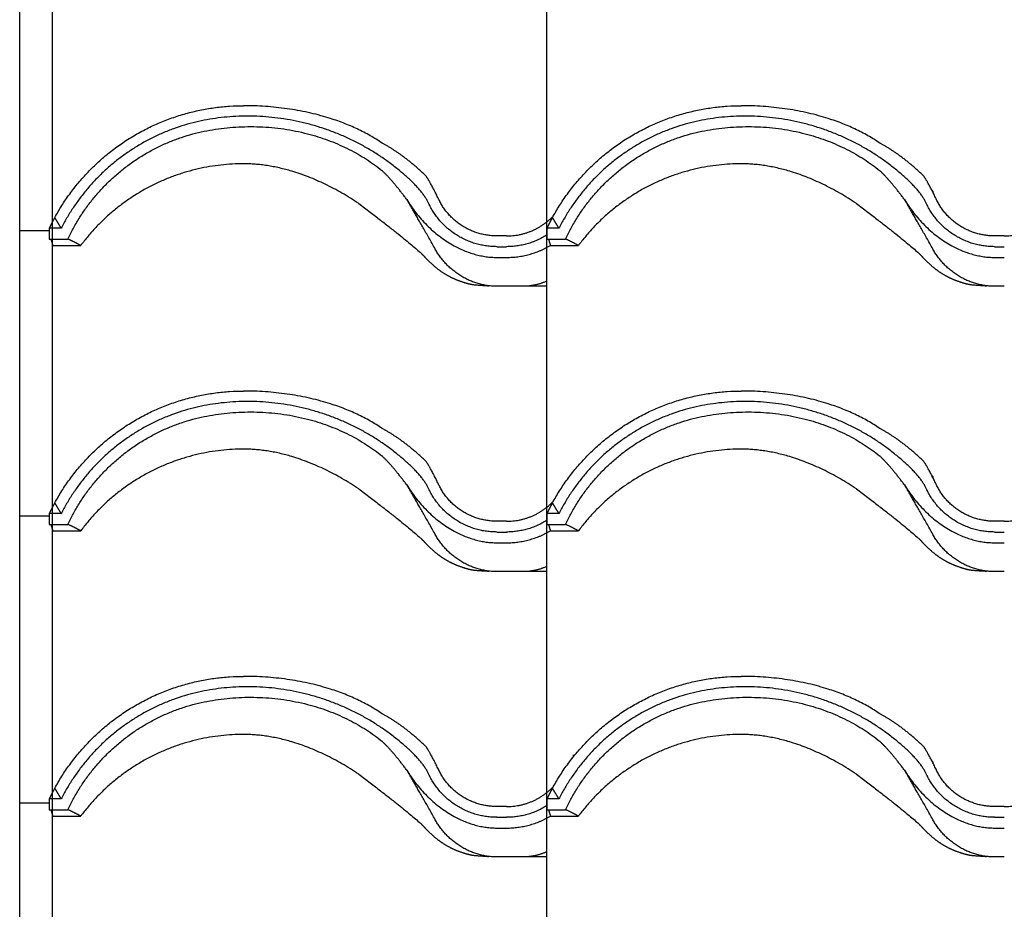
# Model space of a CAD drawing. Units: millimetres. Extents: x 1998 to 2028.7, y 1204.9 to 1211.8.
# Drawn here: x 2001.5 to 2001.9, y 1206.1 to 1206.5 of the extents above; entities that cross this region are included whole.
import ezdxf

# ---------------------------------------------------------------- set-up
doc = ezdxf.new("R2010")
doc.units = ezdxf.units.MM
doc.layers.add('TEJAS MIXTAS', color=1, linetype='Continuous')

# ---------------------------------------------------------------- blocks, each defined once
blk = doc.blocks.new('CUBIERTA DTALLE')
at = {"layer": 'TEJAS MIXTAS'}
for p, q in [((2572.94595, 718.90772), (2572.94595, 720.40621)), ((2573.17248, 718.90864), (2573.17253, 720.40134)), ((2572.96012, 718.88372), (2572.96012, 720.24452)), ((2572.94595, 719.88831), (2572.95864, 719.88831)), ((2572.94595, 719.76567), (2572.95864, 719.76567)), ((2572.94595, 719.6423), (2572.95864, 719.6423))]:
    blk.add_line(p, q, dxfattribs=at)
for points, weights in [([(2572.96102, 719.89385), (2572.98731, 719.9419), (2573.04209, 719.94191)], [1, 0.860278747959, 1]), ([(2573.10166, 719.92586), (2573.07819, 719.94191), (2573.04209, 719.94191)], [1, 0.931504480427, 1]), ([(2573.17486, 719.89385), (2573.20115, 719.9419), (2573.25593, 719.94191)], [1, 0.860278747959, 1]), ([(2573.3155, 719.92586), (2573.29203, 719.94191), (2573.25593, 719.94191)], [1, 0.931504480427, 1]), ([(2573.12063, 719.91157), (2573.11138, 719.92062), (2573.10166, 719.92586)], [0.993700445184, 0.985770466983, 1]), ([(2573.33447, 719.91157), (2573.32521, 719.92062), (2573.3155, 719.92586)], [0.993700445184, 0.985770466983, 1]), ([(2573.12165, 719.9), (2573.11817, 719.90747), (2573.10474, 719.91745)], [1, 0.99086563783, 0.990519795269]), ([(2573.33549, 719.9), (2573.332, 719.90747), (2573.31858, 719.91745)], [1, 0.99086563783, 0.990519795269]), ([(2573.04209, 719.91696), (2572.99831, 719.91696), (2572.97218, 719.88184)], [1, 0.869193376144, 0.946163636411]), ([(2573.09161, 719.89992), (2573.06589, 719.91696), (2573.04209, 719.91696)], [0.969951355711, 0.953759201349, 1]), ([(2573.11226, 719.90161), (2573.10597, 719.91003), (2573.1016, 719.91405)], [0.991395900953, 0.993412522042, 1]), ([(2573.25593, 719.91696), (2573.21215, 719.91696), (2573.18601, 719.88184)], [1, 0.869193376144, 0.946163636411]), ([(2573.30545, 719.89992), (2573.27973, 719.91696), (2573.25593, 719.91696)], [0.969951355711, 0.953759201349, 1]), ([(2573.3261, 719.90161), (2573.3198, 719.91003), (2573.31544, 719.91405)], [0.991395900953, 0.993412522042, 1]), ([(2573.12585, 719.90195), (2573.12287, 719.90832), (2573.12063, 719.91157)], [1, 0.99270093477, 0.991097439733]), ([(2573.33968, 719.90195), (2573.3367, 719.90832), (2573.33447, 719.91157)], [1, 0.99270093477, 0.991097439733]), ([(2573.33853, 719.90489), (2573.33813, 719.90536), (2573.33775, 719.90584)], [1, 0.999805227705, 1]), ([(2573.1245, 719.8803), (2573.1162, 719.89507), (2573.11226, 719.90161)], [1, 0.981302659551, 1]), ([(2573.11226, 719.90161), (2573.12742, 719.87671), (2573.15096, 719.87671)], [1, 0.843523120637, 1]), ([(2573.15096, 719.88595), (2573.13331, 719.88596), (2573.12585, 719.90195)], [1, 0.84348688856, 1]), ([(2573.33834, 719.8803), (2573.33003, 719.89507), (2573.3261, 719.90161)], [1, 0.981302659551, 1]), ([(2573.3261, 719.90161), (2573.34126, 719.87671), (2573.3648, 719.87671)], [1, 0.843523120637, 1]), ([(2573.36479, 719.88595), (2573.34714, 719.88596), (2573.33968, 719.90195)], [1, 0.84348688856, 1]), ([(2573.09161, 719.89992), (2573.11617, 719.88126), (2573.12004, 719.87686)], [1, 0.988020165571, 1]), ([(2573.15096, 719.88133), (2573.13036, 719.88133), (2573.12165, 719.9)], [1, 0.843513592086, 1]), ([(2573.30545, 719.89992), (2573.33, 719.88126), (2573.33388, 719.87686)], [1, 0.988020165571, 1]), ([(2573.3648, 719.88133), (2573.3442, 719.88133), (2573.33549, 719.9)], [1, 0.843513592086, 1]), ([(2572.96102, 719.89385), (2572.95977, 719.89157), (2572.95864, 719.88923)], [1, 0.999613721484, 1]), ([(2572.96379, 719.88923), (2572.96239, 719.89153), (2572.96102, 719.89385)], [1, 0.999970246022, 1]), ([(2573.15517, 719.88595), (2573.1667, 719.88593), (2573.17483, 719.89411)], [1, 0.917715776714, 0.989226729668]), ([(2573.17486, 719.89385), (2573.17361, 719.89157), (2573.17248, 719.88923)], [1, 0.999613721484, 1]), ([(2573.17763, 719.88923), (2573.17623, 719.89153), (2573.17486, 719.89385)], [1, 0.999970246022, 1]), ([(2573.36901, 719.88595), (2573.38054, 719.88593), (2573.38867, 719.89411)], [1, 0.917715776714, 0.989226729668]), ([(2573.17231, 719.88624), (2573.16445, 719.88133), (2573.15518, 719.88133)], [0.969944267263, 0.946818384121, 1]), ([(2573.15096, 719.86431), (2573.13331, 719.86431), (2573.1245, 719.8803)], [1, 0.843489260094, 1]), ([(2573.15518, 719.87671), (2573.16527, 719.87671), (2573.17396, 719.88184)], [1, 0.952534286508, 0.974860115401]), ([(2573.3648, 719.86431), (2573.34715, 719.86431), (2573.33834, 719.8803)], [1, 0.843489260094, 1]), ([(2573.12004, 719.87686), (2573.12398, 719.87277), (2573.12707, 719.87067)], [1, 0.995017194591, 1]), ([(2573.33388, 719.87686), (2573.33782, 719.87277), (2573.34091, 719.87067)], [1, 0.995017194591, 1]), ([(2573.12707, 719.87067), (2573.12988, 719.86875), (2573.13301, 719.86738)], [1, 0.995590172744, 1]), ([(2573.34091, 719.87067), (2573.34372, 719.86875), (2573.34685, 719.86738)], [1, 0.995590172744, 1]), ([(2573.13301, 719.86738), (2573.13323, 719.86727), (2573.13608, 719.86623)], [1, 0.999936131748, 1]), ([(2573.17251, 719.86651), (2573.16826, 719.86469), (2573.16366, 719.86431)], [0.984257129068, 0.978603738364, 1]), ([(2573.34685, 719.86738), (2573.34707, 719.86727), (2573.34992, 719.86623)], [1, 0.999936131748, 1]), ([(2573.13608, 719.86623), (2573.13817, 719.86553), (2573.14032, 719.86509)], [1, 0.998239559527, 1]), ([(2573.14032, 719.86509), (2573.14113, 719.86492), (2573.14758, 719.86451)], [1, 0.999768793492, 0.999911037571]), ([(2573.34992, 719.86623), (2573.352, 719.86553), (2573.35415, 719.86509)], [1, 0.998239559527, 1]), ([(2573.35415, 719.86509), (2573.35497, 719.86492), (2573.36141, 719.86451)], [1, 0.999768793492, 0.999911037571]), ([(2572.96102, 719.77121), (2572.98731, 719.81926), (2573.04209, 719.81928)], [1, 0.860278747959, 1]), ([(2573.10166, 719.80322), (2573.07819, 719.81927), (2573.04209, 719.81928)], [1, 0.931504480427, 1]), ([(2573.17486, 719.77121), (2573.20115, 719.81926), (2573.25593, 719.81928)], [1, 0.860278747959, 1]), ([(2573.3155, 719.80322), (2573.29203, 719.81927), (2573.25593, 719.81928)], [1, 0.931504480427, 1]), ([(2573.12063, 719.78893), (2573.11138, 719.79798), (2573.10166, 719.80322)], [0.993700445184, 0.985770466983, 1]), ([(2573.33447, 719.78893), (2573.32521, 719.79798), (2573.3155, 719.80322)], [0.993700445184, 0.985770466983, 1]), ([(2573.12165, 719.77736), (2573.11817, 719.78483), (2573.10474, 719.79481)], [1, 0.99086563783, 0.990519795269]), ([(2573.33549, 719.77736), (2573.332, 719.78483), (2573.31858, 719.79481)], [1, 0.99086563783, 0.990519795269]), ([(2573.04209, 719.79432), (2572.99831, 719.79432), (2572.97218, 719.7592)], [1, 0.869193376144, 0.946163636411]), ([(2573.09161, 719.77728), (2573.06589, 719.79432), (2573.04209, 719.79432)], [0.969951355711, 0.953759201349, 1]), ([(2573.11226, 719.77897), (2573.10597, 719.78739), (2573.1016, 719.79141)], [0.991395900953, 0.993412522042, 1]), ([(2573.25593, 719.79432), (2573.21215, 719.79432), (2573.18601, 719.7592)], [1, 0.869193376144, 0.946163636411]), ([(2573.30545, 719.77728), (2573.27973, 719.79432), (2573.25593, 719.79432)], [0.969951355711, 0.953759201349, 1]), ([(2573.3261, 719.77897), (2573.3198, 719.78739), (2573.31544, 719.79141)], [0.991395900953, 0.993412522042, 1]), ([(2573.12585, 719.77931), (2573.12287, 719.78568), (2573.12063, 719.78893)], [1, 0.99270093477, 0.991097439733]), ([(2573.33968, 719.77931), (2573.3367, 719.78568), (2573.33447, 719.78893)], [1, 0.99270093477, 0.991097439733]), ([(2573.33853, 719.78225), (2573.33813, 719.78272), (2573.33775, 719.7832)], [1, 0.999805227705, 1]), ([(2573.1245, 719.75766), (2573.1162, 719.77243), (2573.11226, 719.77897)], [1, 0.981302659551, 1]), ([(2573.11226, 719.77897), (2573.12742, 719.75407), (2573.15096, 719.75407)], [1, 0.843523120637, 1]), ([(2573.15096, 719.76332), (2573.13331, 719.76332), (2573.12585, 719.77931)], [1, 0.84348688856, 1]), ([(2573.33834, 719.75766), (2573.33003, 719.77243), (2573.3261, 719.77897)], [1, 0.981302659551, 1]), ([(2573.3261, 719.77897), (2573.34126, 719.75407), (2573.3648, 719.75407)], [1, 0.843523120637, 1]), ([(2573.36479, 719.76332), (2573.34714, 719.76332), (2573.33968, 719.77931)], [1, 0.84348688856, 1]), ([(2573.09161, 719.77728), (2573.11617, 719.75862), (2573.12004, 719.75422)], [1, 0.988020165571, 1]), ([(2573.15096, 719.75869), (2573.13036, 719.75869), (2573.12165, 719.77736)], [1, 0.843513592086, 1]), ([(2573.30545, 719.77728), (2573.33, 719.75862), (2573.33388, 719.75422)], [1, 0.988020165571, 1]), ([(2573.3648, 719.75869), (2573.3442, 719.75869), (2573.33549, 719.77736)], [1, 0.843513592086, 1]), ([(2572.96102, 719.77121), (2572.95977, 719.76893), (2572.95864, 719.76659)], [1, 0.999613721484, 1]), ([(2572.96379, 719.76659), (2572.96239, 719.76889), (2572.96102, 719.77121)], [1, 0.999970246022, 1]), ([(2573.15517, 719.76332), (2573.1667, 719.76329), (2573.17483, 719.77147)], [1, 0.917715776714, 0.989226729668]), ([(2573.17486, 719.77121), (2573.17361, 719.76893), (2573.17248, 719.76659)], [1, 0.999613721484, 1]), ([(2573.17763, 719.76659), (2573.17623, 719.76889), (2573.17486, 719.77121)], [1, 0.999970246022, 1]), ([(2573.36901, 719.76332), (2573.38054, 719.76329), (2573.38867, 719.77147)], [1, 0.917715776714, 0.989226729668]), ([(2573.17231, 719.7636), (2573.16445, 719.7587), (2573.15518, 719.75869)], [0.969944267263, 0.946818384121, 1]), ([(2573.15096, 719.74167), (2573.13331, 719.74167), (2573.1245, 719.75766)], [1, 0.843489260094, 1]), ([(2573.15518, 719.75407), (2573.16527, 719.75407), (2573.17396, 719.7592)], [1, 0.952534286508, 0.974860115401]), ([(2573.3648, 719.74167), (2573.34715, 719.74167), (2573.33834, 719.75766)], [1, 0.843489260094, 1]), ([(2573.12004, 719.75422), (2573.12398, 719.75013), (2573.12707, 719.74804)], [1, 0.995017194591, 1]), ([(2573.33388, 719.75422), (2573.33782, 719.75013), (2573.34091, 719.74804)], [1, 0.995017194591, 1]), ([(2573.12707, 719.74804), (2573.12988, 719.74611), (2573.13301, 719.74474)], [1, 0.995590172744, 1]), ([(2573.34091, 719.74804), (2573.34372, 719.74611), (2573.34685, 719.74474)], [1, 0.995590172744, 1]), ([(2573.13301, 719.74474), (2573.13323, 719.74463), (2573.13608, 719.74359)], [1, 0.999936131748, 1]), ([(2573.17251, 719.74387), (2573.16826, 719.74205), (2573.16366, 719.74167)], [0.984251327999, 0.978614729459, 1]), ([(2573.34685, 719.74474), (2573.34707, 719.74463), (2573.34992, 719.74359)], [1, 0.999936131748, 1]), ([(2573.13608, 719.74359), (2573.13817, 719.74289), (2573.14032, 719.74245)], [1, 0.998239559527, 1]), ([(2573.14032, 719.74245), (2573.14113, 719.74228), (2573.14758, 719.74187)], [1, 0.999768793492, 0.999911037571]), ([(2573.34992, 719.74359), (2573.352, 719.74289), (2573.35415, 719.74245)], [1, 0.998239559527, 1]), ([(2573.35415, 719.74245), (2573.35497, 719.74228), (2573.36141, 719.74187)], [1, 0.999768793492, 0.999911037571]), ([(2572.96102, 719.6486), (2572.98731, 719.69665), (2573.04209, 719.69666)], [1, 0.860278747959, 1]), ([(2573.10166, 719.68061), (2573.07819, 719.69666), (2573.04209, 719.69666)], [1, 0.931504480427, 1]), ([(2573.17486, 719.6486), (2573.20115, 719.69665), (2573.25593, 719.69666)], [1, 0.860278747959, 1]), ([(2573.3155, 719.68061), (2573.29203, 719.69666), (2573.25593, 719.69666)], [1, 0.931504480427, 1]), ([(2573.12063, 719.66631), (2573.11138, 719.67536), (2573.10166, 719.68061)], [0.993700445184, 0.985770466983, 1]), ([(2573.33447, 719.66631), (2573.32521, 719.67536), (2573.3155, 719.68061)], [0.993700445184, 0.985770466983, 1]), ([(2573.12165, 719.65474), (2573.11817, 719.66221), (2573.10474, 719.67219)], [1, 0.99086563783, 0.990519795269]), ([(2573.33549, 719.65474), (2573.332, 719.66221), (2573.31858, 719.67219)], [1, 0.99086563783, 0.990519795269]), ([(2573.04209, 719.6717), (2572.99831, 719.6717), (2572.97218, 719.63658)], [1, 0.869193376144, 0.946163636411]), ([(2573.09161, 719.65467), (2573.06589, 719.6717), (2573.04209, 719.6717)], [0.969951355711, 0.953759201349, 1]), ([(2573.11226, 719.65636), (2573.10597, 719.66478), (2573.1016, 719.66879)], [0.991395900953, 0.993412522042, 1]), ([(2573.25593, 719.6717), (2573.21215, 719.6717), (2573.18601, 719.63658)], [1, 0.869193376144, 0.946163636411]), ([(2573.30545, 719.65467), (2573.27973, 719.6717), (2573.25593, 719.6717)], [0.969951355711, 0.953759201349, 1]), ([(2573.3261, 719.65636), (2573.3198, 719.66478), (2573.31544, 719.66879)], [0.991395900953, 0.993412522042, 1]), ([(2573.12585, 719.6567), (2573.12287, 719.66306), (2573.12063, 719.66631)], [1, 0.99270093477, 0.991097439733]), ([(2573.33968, 719.6567), (2573.3367, 719.66306), (2573.33447, 719.66631)], [1, 0.99270093477, 0.991097439733]), ([(2573.33853, 719.65963), (2573.33813, 719.6601), (2573.33775, 719.66058)], [1, 0.999805227705, 1]), ([(2573.1245, 719.63504), (2573.1162, 719.64981), (2573.11226, 719.65636)], [1, 0.981302659551, 1]), ([(2573.11226, 719.65636), (2573.12742, 719.63146), (2573.15096, 719.63146)], [1, 0.843523120637, 1]), ([(2573.15096, 719.6407), (2573.13331, 719.6407), (2573.12585, 719.6567)], [1, 0.84348688856, 1]), ([(2573.33834, 719.63504), (2573.33003, 719.64981), (2573.3261, 719.65636)], [1, 0.981302659551, 1]), ([(2573.3261, 719.65636), (2573.34126, 719.63146), (2573.3648, 719.63146)], [1, 0.843523120637, 1]), ([(2573.36479, 719.6407), (2573.34714, 719.6407), (2573.33968, 719.6567)], [1, 0.84348688856, 1]), ([(2573.09161, 719.65467), (2573.11617, 719.63601), (2573.12004, 719.6316)], [1, 0.988020165571, 1]), ([(2573.15096, 719.63608), (2573.13036, 719.63608), (2573.12165, 719.65474)], [1, 0.843513592086, 1]), ([(2573.30545, 719.65467), (2573.33, 719.63601), (2573.33388, 719.6316)], [1, 0.988020165571, 1]), ([(2573.3648, 719.63608), (2573.3442, 719.63608), (2573.33549, 719.65474)], [1, 0.843513592086, 1]), ([(2572.96102, 719.6486), (2572.95977, 719.64632), (2572.95864, 719.64398)], [1, 0.999613721484, 1]), ([(2572.96379, 719.64398), (2572.96239, 719.64628), (2572.96102, 719.6486)], [1, 0.999970246022, 1]), ([(2573.15517, 719.6407), (2573.1667, 719.64067), (2573.17483, 719.64885)], [1, 0.917715776714, 0.989226729668]), ([(2573.17486, 719.6486), (2573.17361, 719.64632), (2573.17248, 719.64398)], [1, 0.999613721484, 1]), ([(2573.17763, 719.64398), (2573.17623, 719.64628), (2573.17486, 719.6486)], [1, 0.999970246022, 1]), ([(2573.36901, 719.6407), (2573.38054, 719.64067), (2573.38867, 719.64885)], [1, 0.917715776714, 0.989226729668]), ([(2573.17231, 719.64098), (2573.16445, 719.63608), (2573.15518, 719.63608)], [0.969944267263, 0.946818384121, 1]), ([(2573.15096, 719.61905), (2573.13331, 719.61905), (2573.1245, 719.63504)], [1, 0.843489260094, 1]), ([(2573.15518, 719.63146), (2573.16527, 719.63146), (2573.17396, 719.63658)], [1, 0.952534286508, 0.974860115401]), ([(2573.3648, 719.61905), (2573.34715, 719.61905), (2573.33834, 719.63504)], [1, 0.843489260094, 1]), ([(2573.12004, 719.6316), (2573.12398, 719.62751), (2573.12707, 719.62542)], [1, 0.995017194591, 1]), ([(2573.33388, 719.6316), (2573.33782, 719.62751), (2573.34091, 719.62542)], [1, 0.995017194591, 1]), ([(2573.12707, 719.62542), (2573.12988, 719.62349), (2573.13301, 719.62212)], [1, 0.995590172744, 1]), ([(2573.34091, 719.62542), (2573.34372, 719.62349), (2573.34685, 719.62212)], [1, 0.995590172744, 1]), ([(2573.13301, 719.62212), (2573.13323, 719.62201), (2573.13608, 719.62098)], [1, 0.999936131748, 1]), ([(2573.1725, 719.62125), (2573.16826, 719.61943), (2573.16366, 719.61905)], [0.984245542791, 0.97862571754, 1]), ([(2573.34685, 719.62212), (2573.34707, 719.62201), (2573.34992, 719.62098)], [1, 0.999936131748, 1]), ([(2573.13608, 719.62098), (2573.13817, 719.62028), (2573.14032, 719.61983)], [1, 0.998239559527, 1]), ([(2573.14032, 719.61983), (2573.14113, 719.61967), (2573.14758, 719.61926)], [1, 0.999768793492, 0.999911037571]), ([(2573.34992, 719.62098), (2573.352, 719.62028), (2573.35415, 719.61983)], [1, 0.998239559527, 1]), ([(2573.35415, 719.61983), (2573.35497, 719.61967), (2573.36141, 719.61926)], [1, 0.999768793492, 0.999911037571])]:
    blk.add_rational_spline(points, weights, degree=2, dxfattribs=at)
for points, weights, knots in [([(2573.10474, 719.91745), (2573.0695, 719.94364), (2573.02653, 719.9359), (2572.98356, 719.92817), (2572.96379, 719.88923)], [1, 0.895404535619, 1, 0.895404535619, 1], [0, 0, 0, 87.676903, 87.676903, 175.353806, 175.353806, 175.353806]), ([(2573.31858, 719.91745), (2573.28334, 719.94364), (2573.24036, 719.9359), (2573.19739, 719.92817), (2573.17763, 719.88923)], [1, 0.895404535619, 1, 0.895404535619, 1], [0, 0, 0, 87.676903, 87.676903, 175.353806, 175.353806, 175.353806]), ([(2572.96668, 719.88461), (2572.9851, 719.92416), (2573.02811, 719.93149), (2573.07112, 719.93882), (2573.1016, 719.91405)], [1, 0.885588598331, 1, 0.885588598331, 1], [0, 0, 0, 86.946879, 86.946879, 173.893757, 173.893757, 173.893757]), ([(2573.18052, 719.88461), (2573.19894, 719.92416), (2573.24195, 719.93149), (2573.28496, 719.93882), (2573.31544, 719.91405)], [1, 0.885588598331, 1, 0.885588598331, 1], [0, 0, 0, 86.946879, 86.946879, 173.893757, 173.893757, 173.893757]), ([(2573.10474, 719.79481), (2573.0695, 719.821), (2573.02653, 719.81326), (2572.98356, 719.80553), (2572.96379, 719.76659)], [1, 0.895404535619, 1, 0.895404535619, 1], [0, 0, 0, 87.676903, 87.676903, 175.353806, 175.353806, 175.353806]), ([(2573.31858, 719.79481), (2573.28334, 719.821), (2573.24036, 719.81326), (2573.19739, 719.80553), (2573.17763, 719.76659)], [1, 0.895404535619, 1, 0.895404535619, 1], [0, 0, 0, 87.676903, 87.676903, 175.353806, 175.353806, 175.353806]), ([(2572.96668, 719.76197), (2572.9851, 719.80152), (2573.02811, 719.80885), (2573.07112, 719.81618), (2573.1016, 719.79141)], [1, 0.885588598331, 1, 0.885588598331, 1], [0, 0, 0, 86.946879, 86.946879, 173.893757, 173.893757, 173.893757]), ([(2573.18052, 719.76197), (2573.19894, 719.80152), (2573.24195, 719.80885), (2573.28496, 719.81618), (2573.31544, 719.79141)], [1, 0.885588598331, 1, 0.885588598331, 1], [0, 0, 0, 86.946879, 86.946879, 173.893757, 173.893757, 173.893757]), ([(2573.10474, 719.67219), (2573.0695, 719.69839), (2573.02653, 719.69065), (2572.98356, 719.68291), (2572.96379, 719.64398)], [1, 0.895404535619, 1, 0.895404535619, 1], [0, 0, 0, 87.676903, 87.676903, 175.353806, 175.353806, 175.353806]), ([(2573.31858, 719.67219), (2573.28334, 719.69839), (2573.24036, 719.69065), (2573.19739, 719.68291), (2573.17763, 719.64398)], [1, 0.895404535619, 1, 0.895404535619, 1], [0, 0, 0, 87.676903, 87.676903, 175.353806, 175.353806, 175.353806]), ([(2572.96668, 719.63936), (2572.9851, 719.6789), (2573.02811, 719.68623), (2573.07112, 719.69357), (2573.1016, 719.66879)], [1, 0.885588598331, 1, 0.885588598331, 1], [0, 0, 0, 86.946879, 86.946879, 173.893757, 173.893757, 173.893757]), ([(2573.18052, 719.63936), (2573.19894, 719.6789), (2573.24195, 719.68623), (2573.28496, 719.69357), (2573.31544, 719.66879)], [1, 0.885588598331, 1, 0.885588598331, 1], [0, 0, 0, 86.946879, 86.946879, 173.893757, 173.893757, 173.893757])]:
    blk.add_rational_spline(points, weights, degree=2, knots=knots, dxfattribs=at)
for points in [[(2572.95864, 719.88923), (2572.95864, 719.88692), (2572.95864, 719.88461)], [(2572.96379, 719.88923), (2572.96122, 719.88923), (2572.95864, 719.88923)], [(2573.17248, 719.88923), (2573.17248, 719.88692), (2573.17248, 719.88461)], [(2573.17763, 719.88923), (2573.17505, 719.88923), (2573.17248, 719.88923)], [(2572.95864, 719.88461), (2572.96266, 719.88461), (2572.96668, 719.88461)], [(2572.95935, 719.88461), (2572.95974, 719.88322), (2572.96012, 719.88184)], [(2572.97218, 719.88184), (2572.96951, 719.88332), (2572.9667, 719.88461)], [(2573.15517, 719.88595), (2573.15306, 719.88595), (2573.15096, 719.88595)], [(2573.17248, 719.88461), (2573.1765, 719.88461), (2573.18052, 719.88461)], [(2573.17318, 719.88461), (2573.17357, 719.88322), (2573.17396, 719.88184)], [(2573.18601, 719.88184), (2573.18335, 719.88332), (2573.18054, 719.88461)], [(2573.36901, 719.88595), (2573.3669, 719.88595), (2573.36479, 719.88595)], [(2572.96012, 719.88184), (2572.96615, 719.88184), (2572.97218, 719.88184)], [(2573.15096, 719.88133), (2573.15307, 719.88133), (2573.15518, 719.88133)], [(2573.17396, 719.88184), (2573.17999, 719.88184), (2573.18601, 719.88184)], [(2573.3648, 719.88133), (2573.36691, 719.88133), (2573.36902, 719.88133)], [(2573.15096, 719.87671), (2573.15307, 719.87671), (2573.15518, 719.87671)], [(2573.3648, 719.87671), (2573.36691, 719.87671), (2573.36902, 719.87671)], [(2573.15518, 719.86431), (2573.15307, 719.86431), (2573.15096, 719.86431)], [(2573.15533, 719.86431), (2573.15526, 719.86431), (2573.15519, 719.86431)], [(2573.1647, 719.86431), (2573.16002, 719.86431), (2573.15533, 719.86431)], [(2573.16496, 719.86431), (2573.16483, 719.86431), (2573.1647, 719.86431)], [(2573.16554, 719.86431), (2573.16525, 719.86431), (2573.16496, 719.86431)], [(2573.17251, 719.86431), (2573.16903, 719.86431), (2573.16554, 719.86431)], [(2573.36902, 719.86431), (2573.36691, 719.86431), (2573.3648, 719.86431)], [(2572.95864, 719.76659), (2572.95864, 719.76428), (2572.95864, 719.76197)], [(2572.96379, 719.76659), (2572.96122, 719.76659), (2572.95864, 719.76659)], [(2573.17248, 719.76659), (2573.17248, 719.76428), (2573.17248, 719.76197)], [(2573.17763, 719.76659), (2573.17505, 719.76659), (2573.17248, 719.76659)], [(2572.95864, 719.76197), (2572.96266, 719.76197), (2572.96668, 719.76197)], [(2572.95935, 719.76197), (2572.95974, 719.76058), (2572.96012, 719.7592)], [(2572.97218, 719.7592), (2572.96951, 719.76068), (2572.9667, 719.76197)], [(2573.15517, 719.76332), (2573.15306, 719.76332), (2573.15096, 719.76332)], [(2573.17248, 719.76197), (2573.1765, 719.76197), (2573.18052, 719.76197)], [(2573.17318, 719.76197), (2573.17357, 719.76058), (2573.17396, 719.7592)], [(2573.18601, 719.7592), (2573.18335, 719.76068), (2573.18054, 719.76197)], [(2573.36901, 719.76332), (2573.3669, 719.76332), (2573.36479, 719.76332)], [(2572.96012, 719.7592), (2572.96615, 719.7592), (2572.97218, 719.7592)], [(2573.15096, 719.75869), (2573.15307, 719.75869), (2573.15518, 719.75869)], [(2573.17396, 719.7592), (2573.17999, 719.7592), (2573.18601, 719.7592)], [(2573.3648, 719.75869), (2573.36691, 719.75869), (2573.36902, 719.75869)], [(2573.15096, 719.75407), (2573.15307, 719.75407), (2573.15518, 719.75407)], [(2573.3648, 719.75407), (2573.36691, 719.75407), (2573.36902, 719.75407)], [(2573.15518, 719.74167), (2573.15307, 719.74167), (2573.15096, 719.74167)], [(2573.15533, 719.74167), (2573.15526, 719.74167), (2573.15519, 719.74167)], [(2573.1647, 719.74167), (2573.16002, 719.74167), (2573.15533, 719.74167)], [(2573.16496, 719.74167), (2573.16483, 719.74167), (2573.1647, 719.74167)], [(2573.16554, 719.74167), (2573.16525, 719.74167), (2573.16496, 719.74167)], [(2573.17251, 719.74167), (2573.16903, 719.74167), (2573.16554, 719.74167)], [(2573.36902, 719.74167), (2573.36691, 719.74167), (2573.3648, 719.74167)], [(2573.18396, 719.66242), (2573.18396, 719.66265), (2573.18396, 719.66288)], [(2572.95864, 719.64398), (2572.95864, 719.64167), (2572.95864, 719.63936)], [(2572.96379, 719.64398), (2572.96122, 719.64398), (2572.95864, 719.64398)], [(2573.17248, 719.64398), (2573.17248, 719.64167), (2573.17248, 719.63936)], [(2573.17763, 719.64398), (2573.17505, 719.64398), (2573.17248, 719.64398)], [(2572.95864, 719.63936), (2572.96266, 719.63936), (2572.96668, 719.63936)], [(2572.95935, 719.63936), (2572.95974, 719.63797), (2572.96012, 719.63658)], [(2572.97218, 719.63658), (2572.96951, 719.63807), (2572.9667, 719.63936)], [(2573.15517, 719.6407), (2573.15306, 719.6407), (2573.15096, 719.6407)], [(2573.17248, 719.63936), (2573.1765, 719.63936), (2573.18052, 719.63936)], [(2573.17318, 719.63936), (2573.17357, 719.63797), (2573.17396, 719.63658)], [(2573.18601, 719.63658), (2573.18335, 719.63807), (2573.18054, 719.63936)], [(2573.36901, 719.6407), (2573.3669, 719.6407), (2573.36479, 719.6407)], [(2572.96012, 719.63658), (2572.96615, 719.63658), (2572.97218, 719.63658)], [(2573.15096, 719.63608), (2573.15307, 719.63608), (2573.15518, 719.63608)], [(2573.17396, 719.63658), (2573.17999, 719.63658), (2573.18601, 719.63658)], [(2573.3648, 719.63608), (2573.36691, 719.63608), (2573.36902, 719.63608)], [(2573.15096, 719.63146), (2573.15307, 719.63146), (2573.15518, 719.63146)], [(2573.3648, 719.63146), (2573.36691, 719.63146), (2573.36902, 719.63146)], [(2573.15518, 719.61905), (2573.15307, 719.61905), (2573.15096, 719.61905)], [(2573.15533, 719.61905), (2573.15526, 719.61905), (2573.15519, 719.61905)], [(2573.1647, 719.61905), (2573.16002, 719.61905), (2573.15533, 719.61905)], [(2573.16496, 719.61905), (2573.16483, 719.61905), (2573.1647, 719.61905)], [(2573.16554, 719.61905), (2573.16525, 719.61905), (2573.16496, 719.61905)], [(2573.1725, 719.61905), (2573.16902, 719.61905), (2573.16554, 719.61905)], [(2573.36902, 719.61905), (2573.36691, 719.61905), (2573.3648, 719.61905)]]:
    blk.add_open_spline(points, degree=2, dxfattribs=at)

msp = doc.modelspace()

# ---------------------------------------------------------------- block references
msp.add_blockref('CUBIERTA DTALLE', (-571.43538, 486.49334))

doc.saveas('drawing.dxf')
